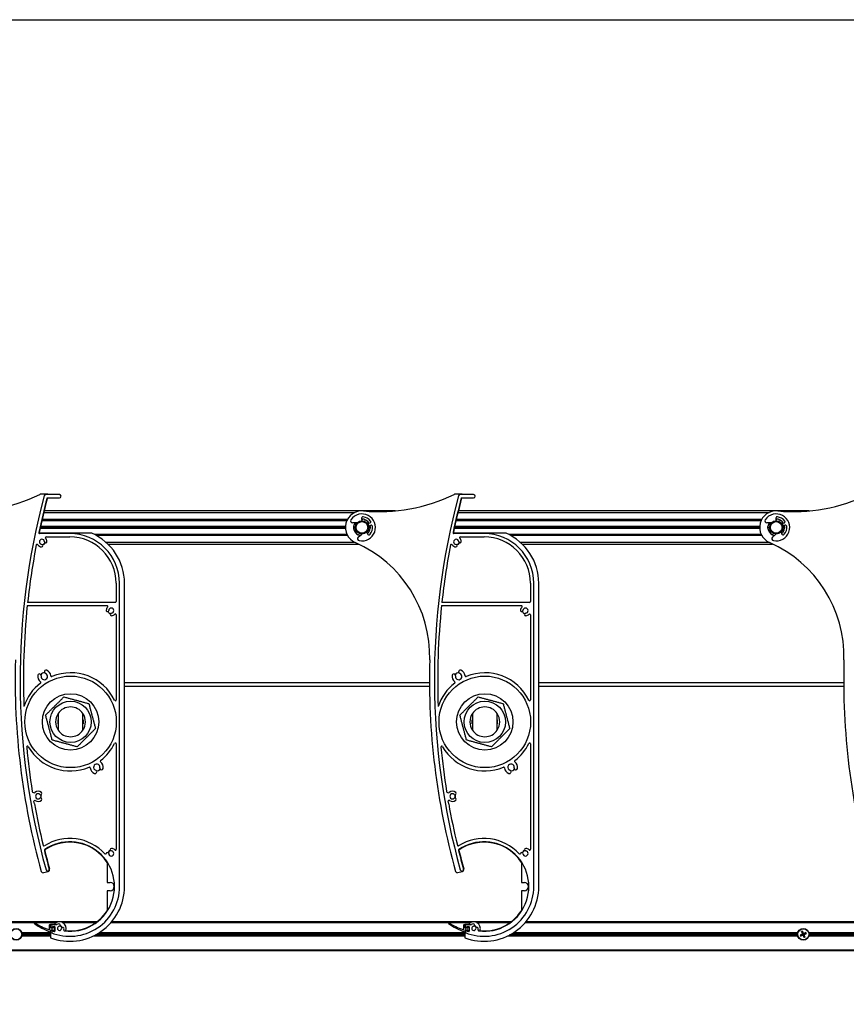
# Model space of a CAD drawing. Units: millimetres. Extents: x -25997 to 2289501, y -33039 to 4742.
# Drawn here: x 3574 to 4073, y -28856 to -28262 of the extents above; entities that cross this region are included whole.
import ezdxf

# ---------------------------------------------------------------- set-up
doc = ezdxf.new("R2010")
doc.units = ezdxf.units.MM
doc.header["$LTSCALE"] = 5
doc.layers.add('SLT_tabelka', color=20, linetype='Continuous')
doc.layers.add('system', color=120, linetype='Continuous', lineweight=25)

msp = doc.modelspace()

# ---------------------------------------------------------------- linework, layer by layer
at = {"layer": 'SLT_tabelka'}
msp.add_lwpolyline([(-847.4, -28261.5), (23152.6, -28261.5), (23152.6, -31961.5), (-847.4, -31961.5)], close=True, dxfattribs=at)
at = {"layer": 'system'}
for p, q in [((3591.18, -28547.87), (3586.82, -28547.87)), ((3598.1, -28548.07), (3589.87, -28548.07)), ((3590.64, -28550.07), (3598.1, -28550.07)), ((3841.18, -28547.87), (3836.82, -28547.87)), ((3848.1, -28548.07), (3839.87, -28548.07)), ((3840.64, -28550.07), (3848.1, -28550.07)), ((3588.62, -28558.87), (3776.34, -28558.87)), ((3800.64, -28557.87), (3588.86, -28557.87)), ((3838.62, -28558.87), (4026.34, -28558.87)), ((4050.64, -28557.87), (3838.86, -28557.87)), ((3587.5, -28563.62), (3771.65, -28563.62)), ((3771.9, -28563.12), (3587.61, -28563.12)), ((3780.44, -28562.81), (3780.73, -28563.54)), ((3782.42, -28563.12), (3782.26, -28563.12)), ((3783.34, -28563.62), (3783.43, -28563.62)), ((3837.5, -28563.62), (4021.65, -28563.62)), ((4021.9, -28563.12), (3837.61, -28563.12)), ((4030.44, -28562.81), (4030.73, -28563.54)), ((4032.42, -28563.12), (4032.26, -28563.12)), ((4033.34, -28563.62), (4033.43, -28563.62)), ((3586.44, -28568.33), (3770.71, -28568.33)), ((3770.71, -28568.19), (3586.47, -28568.19)), ((3770.7, -28568.01), (3586.51, -28568.01)), ((3770.7, -28567.72), (3586.57, -28567.72)), ((3586.61, -28567.54), (3770.71, -28567.54)), ((3770.71, -28567.4), (3586.64, -28567.4)), ((3777.87, -28565.04), (3775.03, -28565.08)), ((3775.7, -28567.72), (3775.65, -28567.72)), ((3775.7, -28568.01), (3775.65, -28568.01)), ((3775.66, -28567.54), (3775.71, -28567.54)), ((3775.71, -28568.19), (3775.66, -28568.19)), ((3775.72, -28567.4), (3775.67, -28567.4)), ((3775.67, -28568.33), (3775.72, -28568.33)), ((3784.88, -28565.37), (3785.6, -28565.08)), ((3786.19, -28566.57), (3785.46, -28566.86)), ((3785.73, -28567.4), (3785.68, -28567.4)), ((3785.68, -28568.33), (3785.73, -28568.33)), ((3785.69, -28567.54), (3785.74, -28567.54)), ((3785.74, -28568.19), (3785.69, -28568.19)), ((3785.75, -28567.72), (3785.7, -28567.72)), ((3785.75, -28568.01), (3785.7, -28568.01)), ((3836.44, -28568.33), (4020.71, -28568.33)), ((4020.71, -28568.19), (3836.47, -28568.19)), ((4020.7, -28568.01), (3836.51, -28568.01)), ((4020.7, -28567.72), (3836.57, -28567.72)), ((3836.61, -28567.54), (4020.71, -28567.54)), ((4020.71, -28567.4), (3836.64, -28567.4)), ((4027.87, -28565.04), (4025.03, -28565.08)), ((4025.7, -28567.72), (4025.65, -28567.72)), ((4025.7, -28568.01), (4025.65, -28568.01)), ((4025.66, -28567.54), (4025.71, -28567.54)), ((4025.71, -28568.19), (4025.66, -28568.19)), ((4025.72, -28567.4), (4025.67, -28567.4)), ((4025.67, -28568.33), (4025.72, -28568.33)), ((4034.88, -28565.37), (4035.6, -28565.08)), ((4036.19, -28566.57), (4035.46, -28566.86)), ((4035.73, -28567.4), (4035.68, -28567.4)), ((4035.68, -28568.33), (4035.73, -28568.33)), ((4035.69, -28567.54), (4035.74, -28567.54)), ((4035.74, -28568.19), (4035.69, -28568.19)), ((4035.75, -28567.72), (4035.7, -28567.72)), ((4035.75, -28568.01), (4035.7, -28568.01)), ((3617.7, -28571.37), (3586.16, -28571.37)), ((3604.4, -28571.57), (3586.16, -28571.57)), ((3590.1, -28573.57), (3604.4, -28573.57)), ((3771.65, -28572.12), (3619.29, -28572.12)), ((3620.24, -28572.62), (3771.9, -28572.62)), ((3778.07, -28572.12), (3777.97, -28572.12)), ((3778.43, -28573.77), (3780.55, -28571.86)), ((3778.99, -28572.62), (3779.14, -28572.62)), ((3783.66, -28571.02), (3783.94, -28571.75)), ((3867.7, -28571.37), (3836.16, -28571.37)), ((3854.4, -28571.57), (3836.16, -28571.57)), ((3840.1, -28573.57), (3854.4, -28573.57)), ((4021.65, -28572.12), (3869.29, -28572.12)), ((3870.24, -28572.62), (4021.9, -28572.62)), ((4028.07, -28572.12), (4027.97, -28572.12)), ((4028.43, -28573.77), (4030.55, -28571.86)), ((4028.99, -28572.62), (4029.14, -28572.62)), ((4033.66, -28571.02), (4033.94, -28571.75)), ((3776.34, -28576.87), (3626.28, -28576.87)), ((3627.36, -28577.87), (3778.54, -28577.87)), ((4026.34, -28576.87), (3876.28, -28576.87)), ((3877.36, -28577.87), (4028.54, -28577.87)), ((3632.4, -28601.57), (3632.4, -28612.57)), ((3634.4, -28784.57), (3634.4, -28601.57)), ((3637.4, -28784.57), (3637.4, -28601.57)), ((3882.4, -28601.57), (3882.4, -28612.57)), ((3884.4, -28784.57), (3884.4, -28601.57)), ((3887.4, -28784.57), (3887.4, -28601.57)), ((3578.72, -28615.07), (3626.88, -28615.07)), ((3631.9, -28613.07), (3578.93, -28613.07)), ((3828.72, -28615.07), (3876.88, -28615.07)), ((3881.9, -28613.07), (3828.93, -28613.07)), ((3632.4, -28620.59), (3632.4, -28671.94)), ((3882.4, -28620.59), (3882.4, -28671.94)), ((3821.4, -28661.69), (3637.4, -28661.69)), ((3637.4, -28663.69), (3821.42, -28663.69)), ((4071.4, -28661.69), (3887.4, -28661.69)), ((3887.4, -28663.69), (4071.42, -28663.69)), ((3597.36, -28680.19), (3597.36, -28690.19)), ((3612.33, -28690.19), (3612.33, -28680.19)), ((3847.36, -28680.19), (3847.36, -28690.19)), ((3862.33, -28690.19), (3862.33, -28680.19)), ((3597.29, -28686.4), (3597.29, -28683.98)), ((3612.39, -28683.98), (3612.39, -28686.4)), ((3847.29, -28686.4), (3847.29, -28683.98)), ((3862.39, -28683.98), (3862.39, -28686.4)), ((3632.4, -28698.44), (3632.4, -28762.07)), ((3882.4, -28698.44), (3882.4, -28762.07)), ((3583.03, -28734.63), (3582.76, -28733.11)), ((3833.03, -28734.63), (3832.76, -28733.11)), ((3626.9, -28770.01), (3626.9, -28782.07)), ((3876.9, -28770.01), (3876.9, -28782.07)), ((3588.42, -28776.18), (3591.32, -28775.41)), ((3838.42, -28776.18), (3841.32, -28775.41)), ((3626.9, -28782.07), (3628.7, -28782.07)), ((3876.9, -28782.07), (3878.7, -28782.07)), ((3626.9, -28787.07), (3626.9, -28799.13)), ((3628.7, -28787.07), (3626.9, -28787.07)), ((3876.9, -28787.07), (3876.9, -28799.13)), ((3878.7, -28787.07), (3876.9, -28787.07)), ((3379.32, -28806.19), (3596.47, -28806.19)), ((3379.75, -28805.69), (3620.89, -28805.69)), ((3591.92, -28807.93), (3591.92, -28810.2)), ((3592.72, -28807.73), (3592.12, -28807.73)), ((3592.72, -28807.38), (3592.72, -28807.73)), ((3594.99, -28807.38), (3592.72, -28807.38)), ((3592.92, -28807.78), (3592.92, -28808.84)), ((3592.92, -28809.43), (3592.92, -28807.93)), ((3596.49, -28807.58), (3593.12, -28807.58)), ((3599.88, -28806.19), (3620.23, -28806.19)), ((3629.32, -28806.19), (3846.47, -28806.19)), ((3629.75, -28805.69), (3870.89, -28805.69)), ((3841.92, -28807.93), (3841.92, -28810.2)), ((3842.72, -28807.73), (3842.12, -28807.73)), ((3842.72, -28807.38), (3842.72, -28807.73)), ((3844.99, -28807.38), (3842.72, -28807.38)), ((3842.92, -28807.78), (3842.92, -28808.84)), ((3842.92, -28809.43), (3842.92, -28807.93)), ((3846.49, -28807.58), (3843.12, -28807.58)), ((3849.88, -28806.19), (3870.23, -28806.19)), ((3879.32, -28806.19), (4096.47, -28806.19)), ((3879.75, -28805.69), (4120.89, -28805.69)), ((3575.39, -28812.38), (3592.72, -28812.38)), ((3592.72, -28813.04), (3575.52, -28813.04)), ((3592.72, -28813.74), (3575.52, -28813.74)), ((3592.72, -28811.83), (3592.72, -28815.43)), ((3592.92, -28811.63), (3592.92, -28810.83)), ((3592.92, -28811.43), (3592.92, -28812.15)), ((3593.02, -28809.01), (3593.62, -28809.36)), ((3593.62, -28810.91), (3593.02, -28811.26)), ((3594.22, -28809.63), (3593.12, -28809.63)), ((3593.12, -28810.63), (3594.22, -28810.63)), ((3593.92, -28809.18), (3593.92, -28808.78)), ((3593.92, -28811.48), (3593.92, -28811.08)), ((3594.12, -28808.58), (3595.22, -28808.58)), ((3595.22, -28811.68), (3594.12, -28811.68)), ((3594.42, -28809.18), (3594.42, -28809.43)), ((3594.42, -28810.83), (3594.42, -28811.08)), ((3595.22, -28808.98), (3594.62, -28808.98)), ((3594.62, -28811.28), (3595.22, -28811.28)), ((3595.42, -28808.78), (3595.42, -28811.48)), ((3595.42, -28811.08), (3595.42, -28809.18)), ((3842.72, -28813.74), (3619.81, -28813.74)), ((3842.72, -28813.04), (3621.08, -28813.04)), ((3622.15, -28812.38), (3842.72, -28812.38)), ((3842.72, -28811.83), (3842.72, -28815.43)), ((3842.92, -28811.63), (3842.92, -28810.83)), ((3842.92, -28811.43), (3842.92, -28812.15)), ((3843.02, -28809.01), (3843.62, -28809.36)), ((3843.62, -28810.91), (3843.02, -28811.26)), ((3844.22, -28809.63), (3843.12, -28809.63)), ((3843.12, -28810.63), (3844.22, -28810.63)), ((3843.92, -28809.18), (3843.92, -28808.78)), ((3843.92, -28811.48), (3843.92, -28811.08)), ((3844.12, -28808.58), (3845.22, -28808.58)), ((3845.22, -28811.68), (3844.12, -28811.68)), ((3844.42, -28809.18), (3844.42, -28809.43)), ((3844.42, -28810.83), (3844.42, -28811.08)), ((3845.22, -28808.98), (3844.62, -28808.98)), ((3844.62, -28811.28), (3845.22, -28811.28)), ((3845.42, -28808.78), (3845.42, -28811.48)), ((3845.42, -28811.08), (3845.42, -28809.18)), ((4043.56, -28813.74), (3869.81, -28813.74)), ((4043.56, -28813.04), (3871.08, -28813.04)), ((3872.15, -28812.38), (4043.69, -28812.38)), ((4045.72, -28813.72), (4045.34, -28813.82)), ((4045.58, -28814.36), (4045.9, -28814.14)), ((4046.07, -28811.92), (4046.29, -28812.25)), ((4046.37, -28813.32), (4046.42, -28813.44)), ((4046.5, -28812.98), (4046.62, -28812.93)), ((4046.64, -28813.94), (4046.58, -28813.81)), ((4046.71, -28812.07), (4046.62, -28811.68)), ((4046.97, -28814.07), (4047.1, -28814.01)), ((4047.11, -28812.71), (4046.99, -28812.77)), ((4047.45, -28812.84), (4047.5, -28812.97)), ((4047.59, -28813.8), (4047.47, -28813.85)), ((4047.72, -28813.46), (4047.67, -28813.34)), ((4048.51, -28812.42), (4048.18, -28812.64)), ((4048.37, -28813.06), (4048.75, -28812.96)), ((4050.39, -28812.38), (4092.72, -28812.38)), ((4092.72, -28813.04), (4050.52, -28813.04)), ((4092.72, -28813.74), (4050.52, -28813.74)), ((3592.72, -28814.4), (3575.39, -28814.4)), ((3842.72, -28814.4), (3618.51, -28814.4)), ((4043.69, -28814.4), (3868.51, -28814.4)), ((4047.37, -28814.71), (4047.47, -28815.1)), ((4048.01, -28814.86), (4047.8, -28814.53)), ((4092.72, -28814.4), (4050.39, -28814.4)), ((2125.94, -28822.69), (8818.14, -28822.69)), ((2125.94, -28823.19), (8818.14, -28823.19))]:
    msp.add_line(p, q, dxfattribs=at)
for centre, radius in [((3780.7, -28567.87), 4), ((3780.7, -28567.87), 3.5), ((4030.7, -28567.87), 4), ((4030.7, -28567.87), 3.5), ((3604.84, -28685.19), 27.62), ((3854.84, -28685.19), 27.62), ((3604.84, -28685.19), 17), ((3854.84, -28685.19), 17), ((3604.84, -28685.19), 12.45), ((3854.84, -28685.19), 12.45), ((3572.04, -28813.39), 3.5), ((3572.04, -28813.39), 3.36), ((4047.04, -28813.39), 3.5), ((4047.04, -28813.39), 3.36)]:
    msp.add_circle(centre, radius, dxfattribs=at)
for centre, radius, start, end in [((3540.9, -28453.22), 105.1, 264.91691, 295.64632), ((4004.4, -28659.57), 430, 165.07374, 195.50558), ((4004.4, -28659.57), 428, 165.17657, 168.05237), ((4004.4, -28659.57), 427.8, 165.16948, 168.05237), ((3586.82, -28548.87), 1, 90, 115.64632), ((3589.87, -28549.07), 1, 90, 165.07374), ((3591.18, -28548.07), 0.2, 0, 90), ((3598.1, -28549.07), 1, 270, 90), ((3790.9, -28453.22), 105.1, 264.91691, 295.64632), ((4254.4, -28659.57), 430, 165.07374, 195.50558), ((4254.4, -28659.57), 428, 165.17657, 168.05237), ((4254.4, -28659.57), 427.8, 165.16948, 168.05237), ((3836.82, -28548.87), 1, 90, 115.64632), ((3839.87, -28549.07), 1, 90, 165.07374), ((3841.18, -28548.07), 0.2, 0, 90), ((3848.1, -28549.07), 1, 270, 90), ((4040.9, -28453.22), 105.1, 264.91691, 295.64632), ((3780.7, -28567.87), 10, 84.91691, 246.33651), ((4030.7, -28567.87), 10, 84.91691, 246.33651), ((3775.01, -28563.88), 1.2, 144.97256, 270.80233), ((3780.7, -28567.87), 8.15, 257.84525, 144.97256), ((3781.33, -28562.46), 0.96, 83.33642, 201.4089), ((3780.7, -28567.87), 5.05, 30.52386, 92.93748), ((3780.7, -28567.87), 5, 71.80513, 92.74598), ((3780.5, -28563.63), 0.24, 272.70033, 21.4089), ((3780.7, -28567.87), 6.4, 35.88641, 83.33642), ((3780.7, -28567.87), 5, 30.6158, 58.21167), ((3785.37, -28564.49), 0.64, 291.4089, 35.88641), ((4025.01, -28563.88), 1.2, 144.97256, 270.80233), ((4030.7, -28567.87), 8.15, 257.84525, 144.97256), ((4031.33, -28562.46), 0.96, 83.33642, 201.4089), ((4030.7, -28567.87), 5.05, 30.52386, 92.93748), ((4030.7, -28567.87), 5, 71.80513, 92.74598), ((4030.5, -28563.63), 0.24, 272.70033, 21.4089), ((4030.7, -28567.87), 6.4, 35.88641, 83.33642), ((4030.7, -28567.87), 5, 30.6158, 58.21167), ((4035.37, -28564.49), 0.64, 291.4089, 35.88641), ((3780.7, -28567.87), 5.05, 146.19167, 256.62614), ((3780.7, -28567.87), 5, 176.2816, 178.37921), ((3780.7, -28567.87), 5, 181.62079, 183.7184), ((3780.7, -28567.87), 5, 145.7953, 174.65589), ((3780.7, -28567.87), 5, 185.34411, 238.21167), ((3780.7, -28567.87), 5, 310.07183, 354.65589), ((3780.7, -28567.87), 5.05, 309.88033, 12.29394), ((3785.17, -28566.11), 0.8, 111.4089, 291.4089), ((3780.7, -28567.87), 6.4, 319.48139, 6.93139), ((3780.7, -28567.87), 5, 5.34411, 12.20201), ((3780.7, -28567.87), 5, 1.62079, 3.7184), ((3780.7, -28567.87), 5, 356.2816, 358.37921), ((3786.42, -28567.17), 0.64, 6.93139, 111.4089), ((4030.7, -28567.87), 5.05, 146.19167, 256.62614), ((4030.7, -28567.87), 5, 176.2816, 178.37921), ((4030.7, -28567.87), 5, 181.62079, 183.7184), ((4030.7, -28567.87), 5, 145.7953, 174.65589), ((4030.7, -28567.87), 5, 185.34411, 238.21167), ((4030.7, -28567.87), 5, 310.07183, 354.65589), ((4030.7, -28567.87), 5.05, 309.88033, 12.29394), ((4035.17, -28566.11), 0.8, 111.4089, 291.4089), ((4030.7, -28567.87), 6.4, 319.48139, 6.93139), ((4030.7, -28567.87), 5, 5.34411, 12.20201), ((4030.7, -28567.87), 5, 1.62079, 3.7184), ((4030.7, -28567.87), 5, 356.2816, 358.37921), ((4036.42, -28567.17), 0.64, 6.93139, 111.4089), ((3586.16, -28571.07), 0.5, 168.05237, 270), ((3586.16, -28571.07), 0.3, 168.05237, 270), ((3587.58, -28576.57), 1.55, 4.03144, 265.96856), ((3589.87, -28576.4), 0.75, 184.03144, 4.03144), ((3590.1, -28574.07), 0.5, 90, 224.767), ((3587.58, -28576.57), 3.05, 4.03144, 44.767), ((3604.4, -28601.57), 30, 0, 90), ((3604.4, -28601.57), 28, 0, 90), ((3604.4, -28601.57), 33, 0, 66.22725), ((3779.24, -28574.66), 1.2, 132.01547, 257.84525), ((3780.7, -28567.87), 5, 251.80513, 257.0225), ((3783.43, -28571.11), 0.24, 21.4089, 130.11748), ((3784.84, -28571.4), 0.96, 201.4089, 319.48139), ((3836.16, -28571.07), 0.5, 168.05237, 270), ((3836.16, -28571.07), 0.3, 168.05237, 270), ((3837.58, -28576.57), 1.55, 4.03144, 265.96856), ((3839.87, -28576.4), 0.75, 184.03144, 4.03144), ((3840.1, -28574.07), 0.5, 90, 224.767), ((3837.58, -28576.57), 3.05, 4.03144, 44.767), ((3854.4, -28601.57), 30, 0, 90), ((3854.4, -28601.57), 28, 0, 90), ((3854.4, -28601.57), 33, 0, 66.22725), ((4029.24, -28574.66), 1.2, 132.01547, 257.84525), ((4030.7, -28567.87), 5, 251.80513, 257.0225), ((4033.43, -28571.11), 0.24, 21.4089, 130.11748), ((4034.84, -28571.4), 0.96, 201.4089, 319.48139), ((4004.4, -28659.57), 428, 169.07689, 173.7628), ((3584.64, -28578.56), 0.5, 34.14074, 169.07689), ((3587.58, -28576.57), 3.05, 214.14074, 265.96856), ((3587.42, -28578.86), 0.75, 265.96856, 85.96856), ((3587.58, -28576.57), 1.75, 280.57022, 349.42978), ((3587.58, -28576.57), 1.95, 283.98874, 346.01126), ((3746.59, -28645.72), 75, 358.43805, 66.33651), ((4254.4, -28659.57), 428, 169.07689, 173.7628), ((3834.64, -28578.56), 0.5, 34.14074, 169.07689), ((3837.58, -28576.57), 3.05, 214.14074, 265.96856), ((3837.42, -28578.86), 0.75, 265.96856, 85.96856), ((3837.58, -28576.57), 1.75, 280.57022, 349.42978), ((3837.58, -28576.57), 1.95, 283.98874, 346.01126), ((3996.59, -28645.72), 75, 358.43805, 66.33651), ((4004.4, -28659.57), 428, 174.03206, 182.18847), ((3629.4, -28618.07), 3.05, 135.233, 175.96856), ((3627.1, -28617.9), 0.75, 175.96856, 355.96856), ((3626.88, -28615.57), 0.5, 315.233, 90), ((3629.4, -28618.07), 1.55, 274.03144, 175.96856), ((3631.9, -28612.57), 0.5, 270, 0), ((4254.4, -28659.57), 428, 174.03206, 182.18847), ((3879.4, -28618.07), 3.05, 135.233, 175.96856), ((3877.1, -28617.9), 0.75, 175.96856, 355.96856), ((3876.88, -28615.57), 0.5, 315.233, 90), ((3879.4, -28618.07), 1.55, 274.03144, 175.96856), ((3881.9, -28612.57), 0.5, 270, 0), ((3629.4, -28618.07), 1.95, 193.98874, 256.01126), ((3629.56, -28620.36), 0.75, 94.03144, 274.03144), ((3629.4, -28618.07), 3.05, 274.03144, 314.767), ((3631.9, -28620.59), 0.5, 0, 134.767), ((3879.4, -28618.07), 1.95, 193.98874, 256.01126), ((3879.56, -28620.36), 0.75, 94.03144, 274.03144), ((3879.4, -28618.07), 3.05, 274.03144, 314.767), ((3881.9, -28620.59), 0.5, 0, 134.767), ((4004.4, -28659.57), 433, 178.43805, 195.52823), ((4254.4, -28659.57), 433, 178.43805, 195.52823), ((4504.4, -28659.57), 433, 178.43805, 195.52823), ((3589.03, -28657.8), 3.95, 169.816, 233.53591), ((3586.13, -28657.28), 1, 349.81518, 169.81841), ((3589.03, -28657.8), 2.25, 86.11957, 153.88035), ((3589.03, -28657.8), 1.95, 169.81518, 70.18304), ((3590.03, -28655.03), 1, 70.18227, 250.18782), ((3589.03, -28657.8), 3.95, 6.46075, 70.18406), ((3593.45, -28657.3), 0.5, 186.46075, 292.21504), ((3604.84, -28685.19), 29.62, 26.09421, 112.21504), ((3839.03, -28657.8), 3.95, 169.816, 233.53591), ((3836.13, -28657.28), 1, 349.81518, 169.81841), ((3839.03, -28657.8), 2.25, 86.11957, 153.88035), ((3839.03, -28657.8), 1.95, 169.81518, 70.18304), ((3840.03, -28655.03), 1, 70.18227, 250.18782), ((3839.03, -28657.8), 3.95, 6.46075, 70.18406), ((3843.45, -28657.3), 0.5, 186.46075, 292.21504), ((3854.84, -28685.19), 29.62, 26.09421, 112.21504), ((3604.84, -28685.19), 29.62, 127.78149, 161.74287), ((3586.39, -28661.38), 0.5, 307.78149, 53.53591), ((3854.84, -28685.19), 29.62, 127.78149, 161.74287), ((3836.39, -28661.38), 0.5, 307.78149, 53.53591), ((3604.84, -28685.19), 9, 33.74899, 146.25101), ((3631.9, -28671.94), 0.5, 206.09421, 0), ((3854.84, -28685.19), 9, 33.74899, 146.25101), ((3881.9, -28671.94), 0.5, 206.09421, 0), ((3604.84, -28685.19), 9, 146.25101, 213.74899), ((3604.84, -28685.19), 7.65, 168.12976, 191.87024), ((3604.84, -28685.19), 9, 326.25101, 33.74899), ((3604.84, -28685.19), 7.65, 348.12976, 11.87024), ((3854.84, -28685.19), 9, 146.25101, 213.74899), ((3854.84, -28685.19), 7.65, 168.12976, 191.87024), ((3854.84, -28685.19), 9, 326.25101, 33.74899), ((3854.84, -28685.19), 7.65, 348.12976, 11.87024), ((3604.84, -28685.19), 9, 213.74899, 326.25101), ((3854.84, -28685.19), 9, 213.74899, 326.25101), ((3578.85, -28700.42), 0.5, 30.37935, 185.4846), ((4004.4, -28659.57), 428, 185.4846, 189.08208), ((3604.84, -28685.19), 29.62, 210.37935, 292.2189), ((3604.84, -28685.19), 29.62, 307.78459, 333.90579), ((3631.9, -28698.44), 0.5, 0, 153.90579), ((3828.85, -28700.42), 0.5, 30.37935, 185.4846), ((4254.4, -28659.57), 428, 185.4846, 189.08208), ((3854.84, -28685.19), 29.62, 210.37935, 292.2189), ((3854.84, -28685.19), 29.62, 307.78459, 333.90579), ((3881.9, -28698.44), 0.5, 0, 153.90579), ((3616.23, -28713.08), 0.5, 6.45268, 112.2189), ((3620.66, -28712.58), 3.95, 186.45268, 250.18597), ((3620.66, -28712.58), 1.95, 349.81284, 250.18542), ((3623.56, -28713.1), 1, 169.81852, 349.8114), ((3623.3, -28709), 0.5, 127.78459, 233.55066), ((3620.66, -28712.58), 3.95, 349.81392, 53.55066), ((3866.23, -28713.08), 0.5, 6.45268, 112.2189), ((3870.66, -28712.58), 3.95, 186.45268, 250.18597), ((3870.66, -28712.58), 1.95, 349.81284, 250.18542), ((3873.56, -28713.1), 1, 169.81852, 349.8114), ((3873.3, -28709), 0.5, 127.78459, 233.55066), ((3870.66, -28712.58), 3.95, 349.81392, 53.55066), ((3619.66, -28715.35), 1, 250.18758, 70.18542), ((3620.66, -28712.58), 2.25, 266.11729, 333.88281), ((3869.66, -28715.35), 1, 250.18758, 70.18542), ((3870.66, -28712.58), 2.25, 266.11729, 333.88281), ((3582.75, -28726.97), 1, 189.08208, 308.91107), ((3585.29, -28730.12), 3.05, 49.03144, 128.91107), ((3585.29, -28730.12), 1.55, 49.03144, 310.96856), ((3586.8, -28728.38), 0.75, 229.03144, 49.03144), ((3586.8, -28731.85), 0.75, 310.96856, 130.96856), ((3585.29, -28730.12), 1.75, 325.57022, 34.42978), ((3585.29, -28730.12), 1.95, 328.98874, 31.01126), ((3832.75, -28726.97), 1, 189.08208, 308.91107), ((3835.29, -28730.12), 3.05, 49.03144, 128.91107), ((3835.29, -28730.12), 1.55, 49.03144, 310.96856), ((3836.8, -28728.38), 0.75, 229.03144, 49.03144), ((3836.8, -28731.85), 0.75, 310.96856, 130.96856), ((3835.29, -28730.12), 1.75, 325.57022, 34.42978), ((3835.29, -28730.12), 1.95, 328.98874, 31.01126), ((3583.26, -28733.03), 0.5, 54.9771, 189.96713), ((4004.4, -28659.57), 428, 190.10068, 193.52629), ((3585.29, -28730.12), 3.05, 234.9771, 310.96856), ((3833.26, -28733.03), 0.5, 54.9771, 189.96713), ((4254.4, -28659.57), 428, 190.10068, 193.52629), ((3835.29, -28730.12), 3.05, 234.9771, 310.96856), ((3588.75, -28759.55), 0.5, 193.52629, 302.02218), ((3604.4, -28784.57), 29, 42.95278, 122.02218), ((3604.4, -28784.57), 27, 263.16393, 124.17909), ((3604.4, -28784.57), 26.8, 32.90713, 124.17909), ((3838.75, -28759.55), 0.5, 193.52629, 302.02218), ((3854.4, -28784.57), 29, 42.95278, 122.02218), ((3854.4, -28784.57), 27, 263.16393, 124.17909), ((3854.4, -28784.57), 26.8, 32.90713, 124.17909), ((3589.51, -28762.64), 0.5, 124.17909, 193.95239), ((4004.4, -28659.57), 428, 193.95239, 195.50558), ((3589.51, -28762.64), 0.3, 124.17909, 193.95239), ((4004.4, -28659.57), 427.8, 193.95239, 195.50558), ((3625.99, -28764.46), 0.5, 222.95278, 317.13003), ((3627.1, -28764.75), 0.75, 4.0238, 184.0238), ((3629.4, -28764.59), 1.95, 103.98665, 166.01165), ((3629.4, -28764.59), 1.75, 100.56476, 169.43208), ((3629.4, -28764.59), 1.55, 184.0238, 85.97039), ((3629.56, -28762.3), 0.75, 88.72668, 265.97039), ((3629.4, -28764.59), 3.05, 45.22593, 86.64802), ((3631.9, -28762.07), 0.5, 225.22593, 0), ((3839.51, -28762.64), 0.5, 124.17909, 193.95239), ((4254.4, -28659.57), 428, 193.95239, 195.50558), ((3839.51, -28762.64), 0.3, 124.17909, 193.95239), ((4254.4, -28659.57), 427.8, 193.95239, 195.50558), ((3875.99, -28764.46), 0.5, 222.95278, 317.13003), ((3877.1, -28764.75), 0.75, 4.0238, 184.0238), ((3879.4, -28764.59), 1.95, 103.98665, 166.01165), ((3879.4, -28764.59), 1.75, 100.56476, 169.43208), ((3879.4, -28764.59), 1.55, 184.0238, 85.97039), ((3879.56, -28762.3), 0.75, 88.72668, 265.97039), ((3879.4, -28764.59), 3.05, 45.22593, 86.64802), ((3881.9, -28762.07), 0.5, 225.22593, 0), ((3588.17, -28775.22), 1, 195.52823, 284.94746), ((3591.01, -28774.25), 1, 195.50558, 15.50558), ((3591.01, -28774.25), 1.2, 284.94746, 15.50558), ((3838.17, -28775.22), 1, 195.52823, 284.94746), ((3841.01, -28774.25), 1, 195.50558, 15.50558), ((3841.01, -28774.25), 1.2, 284.94746, 15.50558), ((3604.4, -28784.57), 33, 249.2828, 0), ((3604.4, -28784.57), 30, 247.77034, 0), ((3628.7, -28784.57), 2.5, 270, 90), ((3854.4, -28784.57), 33, 249.2828, 0), ((3854.4, -28784.57), 30, 247.77034, 0), ((3878.7, -28784.57), 2.5, 270, 90), ((3604.4, -28784.57), 26.8, 264.66452, 327.09287), ((3854.4, -28784.57), 26.8, 264.66452, 327.09287), ((3583.12, -28806.63), 0.2, 58.86923, 233.23655), ((3601.46, -28783.14), 30, 232.03371, 252.97302), ((3600.45, -28780.69), 31, 236.25785, 253.52234), ((3592.12, -28807.93), 0.2, 90, 180), ((3592.72, -28807.93), 0.2, 0, 90), ((3593.12, -28807.78), 0.2, 90, 180), ((3598.17, -28809.81), 4, 338.90253, 142.68195), ((3596.49, -28807.38), 0.2, 270, 304.71259), ((3598.17, -28809.81), 2.75, 97.02431, 124.71259), ((3597.93, -28807.82), 0.75, 277.02431, 97.02431), ((3598.17, -28809.81), 1.45, 10.1962, 79.8038), ((3598.17, -28809.81), 1.7, 14.4605, 75.5395), ((3833.12, -28806.63), 0.2, 58.86923, 233.23655), ((3851.46, -28783.14), 30, 232.03371, 252.97302), ((3850.45, -28780.69), 31, 236.25785, 253.52234), ((3842.12, -28807.93), 0.2, 90, 180), ((3842.72, -28807.93), 0.2, 0, 90), ((3843.12, -28807.78), 0.2, 90, 180), ((3848.17, -28809.81), 4, 338.90253, 142.68195), ((3846.49, -28807.38), 0.2, 270, 304.71259), ((3848.17, -28809.81), 2.75, 97.02431, 124.71259), ((3847.93, -28807.82), 0.75, 277.02431, 97.02431), ((3848.17, -28809.81), 1.45, 10.1962, 79.8038), ((3848.17, -28809.81), 1.7, 14.4605, 75.5395), ((3591.62, -28810.51), 0.1, 5.32342, 73.52234), ((3591.92, -28810.48), 0.2, 185.32342, 70.52878), ((3592.02, -28810.2), 0.1, 180, 250.52878), ((3592.72, -28811.63), 0.2, 255.98746, 0), ((3593.12, -28808.84), 0.2, 180, 240), ((3593.12, -28809.43), 0.2, 180, 270), ((3593.12, -28810.83), 0.2, 90, 180), ((3593.12, -28811.43), 0.2, 120, 180), ((3593.12, -28812.15), 0.2, 180, 247.77034), ((3593.72, -28809.18), 0.2, 240, 0), ((3593.72, -28811.08), 0.2, 0, 120), ((3594.12, -28808.78), 0.2, 90, 180), ((3594.12, -28811.48), 0.2, 180, 270), ((3594.22, -28809.43), 0.2, 270, 0), ((3594.22, -28810.83), 0.2, 0, 90), ((3594.62, -28809.18), 0.2, 90, 180), ((3594.62, -28811.08), 0.2, 180, 270), ((3595.22, -28808.78), 0.2, 0, 90), ((3595.22, -28809.18), 0.2, 0, 90), ((3595.22, -28811.08), 0.2, 270, 0), ((3595.22, -28811.48), 0.2, 270, 0), ((3598.17, -28809.81), 1.25, 97.02431, 352.97569), ((3600.16, -28810.05), 0.75, 352.97569, 172.97569), ((3601.24, -28810.88), 0.5, 160.82375, 263.16393), ((3598.17, -28809.81), 2.75, 340.82375, 352.97569), ((3841.62, -28810.51), 0.1, 5.32342, 73.52234), ((3841.92, -28810.48), 0.2, 185.32342, 70.52878), ((3842.02, -28810.2), 0.1, 180, 250.52878), ((3842.72, -28811.63), 0.2, 255.98746, 0), ((3843.12, -28808.84), 0.2, 180, 240), ((3843.12, -28809.43), 0.2, 180, 270), ((3843.12, -28810.83), 0.2, 90, 180), ((3843.12, -28811.43), 0.2, 120, 180), ((3843.12, -28812.15), 0.2, 180, 247.77034), ((3843.72, -28809.18), 0.2, 240, 0), ((3843.72, -28811.08), 0.2, 0, 120), ((3844.12, -28808.78), 0.2, 90, 180), ((3844.12, -28811.48), 0.2, 180, 270), ((3844.22, -28809.43), 0.2, 270, 0), ((3844.22, -28810.83), 0.2, 0, 90), ((3844.62, -28809.18), 0.2, 90, 180), ((3844.62, -28811.08), 0.2, 180, 270), ((3845.22, -28808.78), 0.2, 0, 90), ((3845.22, -28809.18), 0.2, 0, 90), ((3845.22, -28811.08), 0.2, 270, 0), ((3845.22, -28811.48), 0.2, 270, 0), ((3848.17, -28809.81), 1.25, 97.02431, 352.97569), ((3850.16, -28810.05), 0.75, 352.97569, 172.97569), ((3851.24, -28810.88), 0.5, 160.82375, 263.16393), ((3848.17, -28809.81), 2.75, 340.82375, 352.97569), ((4047.04, -28813.39), 1.92, 194.70805, 212.84113), ((4047.04, -28813.39), 1.76, 194.02922, 213.51996), ((4047.04, -28813.39), 1.36, 194.02249, 213.5267), ((4047.04, -28813.39), 1.92, 104.70805, 122.84113), ((4047.04, -28813.39), 1.76, 104.02922, 123.51996), ((4047.04, -28813.39), 1.36, 104.02249, 123.5267), ((4047.04, -28813.39), 1.36, 14.02249, 33.5267), ((4047.04, -28813.39), 1.76, 14.02922, 33.51996), ((4047.04, -28813.39), 1.92, 14.70805, 32.84113), ((4047.04, -28813.39), 1.36, 284.02249, 303.5267), ((4047.04, -28813.39), 1.76, 284.02922, 303.51996), ((4047.04, -28813.39), 1.92, 284.70805, 302.84113)]:
    msp.add_arc(centre, radius, start, end, dxfattribs=at)
for centre, major_axis, start_param, end_param in [((4047.12, -28813.56), (-5.47, -2.45), 4.810946, 5.033703), ((4046.97, -28813.22), (5.5, 2.38), 4.391075, 4.613831), ((4047.21, -28813.32), (2.38, -5.5), 4.391075, 4.613831), ((4046.88, -28813.46), (-2.45, 5.47), 4.810946, 5.033703), ((4047.21, -28813.32), (2.45, -5.47), 4.810946, 5.033703), ((4047.11, -28813.56), (-5.5, -2.38), 4.391075, 4.613831), ((4046.88, -28813.46), (-2.38, 5.5), 4.391075, 4.613831), ((4046.97, -28813.23), (5.47, 2.45), 4.810946, 5.033703)]:
    msp.add_ellipse(centre, major_axis=major_axis, ratio=0.087156, start_param=start_param, end_param=end_param, dxfattribs=at)
for points, knots in [([(3782.26, -28563.12), (3782.34, -28563.14), (3782.42, -28563.17), (3782.66, -28563.26), (3782.85, -28563.35), (3783.06, -28563.46), (3783.14, -28563.5), (3783.23, -28563.55), (3783.27, -28563.57), (3783.31, -28563.6), (3783.32, -28563.6), (3783.33, -28563.61), (3783.34, -28563.62), (3783.34, -28563.62)], [-0.1334588, -0.1334588, -0.1334588, -0.1334588, -0.1092498, -0.1092498, -0.0560126, -0.0560126, -0.0331942, -0.0331942, -0.0165971, -0.0165971, -0.0082986, -0.0082986, 0, 0, 0, 0]), ([(4032.26, -28563.12), (4032.34, -28563.14), (4032.42, -28563.17), (4032.66, -28563.26), (4032.85, -28563.35), (4033.06, -28563.46), (4033.14, -28563.5), (4033.23, -28563.55), (4033.27, -28563.57), (4033.31, -28563.6), (4033.32, -28563.6), (4033.33, -28563.61), (4033.34, -28563.62), (4033.34, -28563.62)], [-0.1334588, -0.1334588, -0.1334588, -0.1334588, -0.1092498, -0.1092498, -0.0560126, -0.0560126, -0.0331942, -0.0331942, -0.0165971, -0.0165971, -0.0082986, -0.0082986, 0, 0, 0, 0]), ([(3775.7, -28568.01), (3775.7, -28567.99), (3775.7, -28567.97), (3775.7, -28567.92), (3775.7, -28567.89), (3775.7, -28567.84), (3775.7, -28567.81), (3775.7, -28567.76), (3775.7, -28567.74), (3775.7, -28567.72)], [0.01506919, 0.01506919, 0.01506919, 0.01506919, 0.02260379, 0.02260379, 0.03013838, 0.03013838, 0.03767298, 0.03767298, 0.04520758, 0.04520758, 0.04520758, 0.04520758]), ([(3775.71, -28567.54), (3775.71, -28567.52), (3775.71, -28567.5), (3775.72, -28567.45), (3775.72, -28567.42), (3775.72, -28567.4)], [0.07548208, 0.07548208, 0.07548208, 0.07548208, 0.08303539, 0.08303539, 0.09058871, 0.09058871, 0.09058871, 0.09058871]), ([(3775.72, -28568.33), (3775.72, -28568.31), (3775.72, -28568.28), (3775.71, -28568.23), (3775.71, -28568.21), (3775.71, -28568.19)], [0.0302287, 0.0302287, 0.0302287, 0.0302287, 0.03778691, 0.03778691, 0.04533537, 0.04533537, 0.04533537, 0.04533537]), ([(3785.68, -28567.4), (3785.68, -28567.42), (3785.68, -28567.45), (3785.69, -28567.5), (3785.69, -28567.52), (3785.69, -28567.54)], [0.0302287, 0.0302287, 0.0302287, 0.0302287, 0.03778201, 0.03778201, 0.04533533, 0.04533533, 0.04533533, 0.04533533]), ([(3785.69, -28568.19), (3785.69, -28568.21), (3785.69, -28568.23), (3785.68, -28568.28), (3785.68, -28568.31), (3785.68, -28568.33)], [0.07548204, 0.07548204, 0.07548204, 0.07548204, 0.0830305, 0.0830305, 0.09058871, 0.09058871, 0.09058871, 0.09058871]), ([(3785.7, -28567.72), (3785.7, -28567.74), (3785.7, -28567.76), (3785.7, -28567.81), (3785.7, -28567.84), (3785.7, -28567.89), (3785.7, -28567.92), (3785.7, -28567.97), (3785.7, -28567.99), (3785.7, -28568.01)], [0.07534596, 0.07534596, 0.07534596, 0.07534596, 0.08288056, 0.08288056, 0.09041515, 0.09041515, 0.09794975, 0.09794975, 0.10548434, 0.10548434, 0.10548434, 0.10548434]), ([(4025.7, -28568.01), (4025.7, -28567.99), (4025.7, -28567.97), (4025.7, -28567.92), (4025.7, -28567.89), (4025.7, -28567.84), (4025.7, -28567.81), (4025.7, -28567.76), (4025.7, -28567.74), (4025.7, -28567.72)], [0.01506919, 0.01506919, 0.01506919, 0.01506919, 0.02260379, 0.02260379, 0.03013838, 0.03013838, 0.03767298, 0.03767298, 0.04520758, 0.04520758, 0.04520758, 0.04520758]), ([(4025.71, -28567.54), (4025.71, -28567.52), (4025.71, -28567.5), (4025.72, -28567.45), (4025.72, -28567.42), (4025.72, -28567.4)], [0.07548208, 0.07548208, 0.07548208, 0.07548208, 0.08303539, 0.08303539, 0.09058871, 0.09058871, 0.09058871, 0.09058871]), ([(4025.72, -28568.33), (4025.72, -28568.31), (4025.72, -28568.28), (4025.71, -28568.23), (4025.71, -28568.21), (4025.71, -28568.19)], [0.0302287, 0.0302287, 0.0302287, 0.0302287, 0.03778691, 0.03778691, 0.04533537, 0.04533537, 0.04533537, 0.04533537]), ([(4035.68, -28567.4), (4035.68, -28567.42), (4035.68, -28567.45), (4035.69, -28567.5), (4035.69, -28567.52), (4035.69, -28567.54)], [0.0302287, 0.0302287, 0.0302287, 0.0302287, 0.03778201, 0.03778201, 0.04533533, 0.04533533, 0.04533533, 0.04533533]), ([(4035.69, -28568.19), (4035.69, -28568.21), (4035.69, -28568.23), (4035.68, -28568.28), (4035.68, -28568.31), (4035.68, -28568.33)], [0.07548204, 0.07548204, 0.07548204, 0.07548204, 0.0830305, 0.0830305, 0.09058871, 0.09058871, 0.09058871, 0.09058871]), ([(4035.7, -28567.72), (4035.7, -28567.74), (4035.7, -28567.76), (4035.7, -28567.81), (4035.7, -28567.84), (4035.7, -28567.89), (4035.7, -28567.92), (4035.7, -28567.97), (4035.7, -28567.99), (4035.7, -28568.01)], [0.07534596, 0.07534596, 0.07534596, 0.07534596, 0.08288056, 0.08288056, 0.09041515, 0.09041515, 0.09794975, 0.09794975, 0.10548434, 0.10548434, 0.10548434, 0.10548434]), ([(3779.14, -28572.62), (3779.06, -28572.59), (3778.98, -28572.56), (3778.74, -28572.47), (3778.55, -28572.38), (3778.34, -28572.27), (3778.27, -28572.23), (3778.17, -28572.18), (3778.14, -28572.16), (3778.1, -28572.13), (3778.09, -28572.13), (3778.07, -28572.12), (3778.07, -28572.12), (3778.07, -28572.12)], [-0.1334588, -0.1334588, -0.1334588, -0.1334588, -0.1092498, -0.1092498, -0.0560126, -0.0560126, -0.0331942, -0.0331942, -0.0165971, -0.0165971, -0.0082986, -0.0082986, 0, 0, 0, 0]), ([(4029.14, -28572.62), (4029.06, -28572.59), (4028.98, -28572.56), (4028.74, -28572.47), (4028.55, -28572.38), (4028.34, -28572.27), (4028.27, -28572.23), (4028.17, -28572.18), (4028.14, -28572.16), (4028.1, -28572.13), (4028.09, -28572.13), (4028.07, -28572.12), (4028.07, -28572.12), (4028.07, -28572.12)], [-0.1334588, -0.1334588, -0.1334588, -0.1334588, -0.1092498, -0.1092498, -0.0560126, -0.0560126, -0.0331942, -0.0331942, -0.0165971, -0.0165971, -0.0082986, -0.0082986, 0, 0, 0, 0]), ([(4045.19, -28813.88), (4045.2, -28813.87), (4045.21, -28813.87), (4045.24, -28813.85), (4045.26, -28813.85), (4045.29, -28813.83), (4045.3, -28813.83), (4045.32, -28813.82), (4045.33, -28813.82), (4045.34, -28813.82)], [0.01571327, 0.01571327, 0.01571327, 0.01571327, 0.01980464, 0.01980464, 0.02477749, 0.02477749, 0.02968672, 0.02968672, 0.03365421, 0.03365421, 0.03365421, 0.03365421]), ([(4045.58, -28814.36), (4045.57, -28814.37), (4045.56, -28814.37), (4045.54, -28814.38), (4045.53, -28814.39), (4045.5, -28814.4), (4045.48, -28814.41), (4045.46, -28814.42), (4045.44, -28814.43), (4045.43, -28814.43)], [0.0452195, 0.0452195, 0.0452195, 0.0452195, 0.04918699, 0.04918699, 0.05409622, 0.05409622, 0.05906906, 0.05906906, 0.06316043, 0.06316043, 0.06316043, 0.06316043]), ([(4046.07, -28811.92), (4046.07, -28811.92), (4046.06, -28811.91), (4046.05, -28811.89), (4046.05, -28811.88), (4046.03, -28811.85), (4046.02, -28811.83), (4046.01, -28811.8), (4046.01, -28811.79), (4046, -28811.78)], [0.0452195, 0.0452195, 0.0452195, 0.0452195, 0.04918699, 0.04918699, 0.05409622, 0.05409622, 0.05906906, 0.05906906, 0.06316043, 0.06316043, 0.06316043, 0.06316043]), ([(4046.5, -28812.98), (4046.51, -28813.01), (4046.52, -28813.05), (4046.52, -28813.12), (4046.51, -28813.15), (4046.49, -28813.21), (4046.47, -28813.24), (4046.42, -28813.29), (4046.39, -28813.31), (4046.37, -28813.32)], [0, 0, 0, 0, 0.00973259, 0.00973259, 0.01946517, 0.01946517, 0.02919981, 0.02919981, 0.03858673, 0.03858673, 0.03858673, 0.03858673]), ([(4046.62, -28812.93), (4046.64, -28812.96), (4046.65, -28813), (4046.66, -28813.07), (4046.66, -28813.1), (4046.65, -28813.17), (4046.64, -28813.2), (4046.62, -28813.26), (4046.6, -28813.29), (4046.56, -28813.35), (4046.54, -28813.37), (4046.49, -28813.41), (4046.46, -28813.43), (4046.42, -28813.44)], [0.17076012, 0.17076012, 0.17076012, 0.17076012, 0.18261224, 0.18261224, 0.19229118, 0.19229118, 0.20197011, 0.20197011, 0.21164905, 0.21164905, 0.22132798, 0.22132798, 0.2331801, 0.2331801, 0.2331801, 0.2331801]), ([(4046.55, -28811.53), (4046.56, -28811.55), (4046.57, -28811.56), (4046.58, -28811.59), (4046.59, -28811.61), (4046.6, -28811.63), (4046.6, -28811.65), (4046.61, -28811.67), (4046.61, -28811.68), (4046.62, -28811.68)], [0.01571327, 0.01571327, 0.01571327, 0.01571327, 0.01980464, 0.01980464, 0.02477749, 0.02477749, 0.02968672, 0.02968672, 0.03365421, 0.03365421, 0.03365421, 0.03365421]), ([(4046.58, -28813.81), (4046.62, -28813.8), (4046.65, -28813.79), (4046.72, -28813.77), (4046.75, -28813.77), (4046.82, -28813.78), (4046.85, -28813.79), (4046.91, -28813.81), (4046.94, -28813.83), (4047, -28813.87), (4047.02, -28813.89), (4047.06, -28813.94), (4047.08, -28813.98), (4047.1, -28814.01)], [0.17076012, 0.17076012, 0.17076012, 0.17076012, 0.18261224, 0.18261224, 0.19229118, 0.19229118, 0.20197011, 0.20197011, 0.21164905, 0.21164905, 0.22132798, 0.22132798, 0.2331801, 0.2331801, 0.2331801, 0.2331801]), ([(4046.64, -28813.94), (4046.67, -28813.92), (4046.7, -28813.92), (4046.77, -28813.92), (4046.8, -28813.92), (4046.86, -28813.95), (4046.89, -28813.96), (4046.94, -28814.01), (4046.96, -28814.04), (4046.97, -28814.07)], [0, 0, 0, 0, 0.00973259, 0.00973259, 0.01946517, 0.01946517, 0.02919981, 0.02919981, 0.03858673, 0.03858673, 0.03858673, 0.03858673]), ([(4047.5, -28812.97), (4047.47, -28812.98), (4047.43, -28813), (4047.37, -28813.01), (4047.33, -28813.01), (4047.27, -28813), (4047.23, -28812.99), (4047.17, -28812.97), (4047.14, -28812.95), (4047.09, -28812.91), (4047.06, -28812.89), (4047.02, -28812.84), (4047, -28812.8), (4046.99, -28812.77)], [0.17076012, 0.17076012, 0.17076012, 0.17076012, 0.18261224, 0.18261224, 0.19229118, 0.19229118, 0.20197011, 0.20197011, 0.21164905, 0.21164905, 0.22132798, 0.22132798, 0.2331801, 0.2331801, 0.2331801, 0.2331801]), ([(4047.45, -28812.84), (4047.42, -28812.86), (4047.39, -28812.86), (4047.32, -28812.87), (4047.28, -28812.86), (4047.22, -28812.83), (4047.19, -28812.82), (4047.14, -28812.77), (4047.12, -28812.74), (4047.11, -28812.71)], [0, 0, 0, 0, 0.00973259, 0.00973259, 0.01946517, 0.01946517, 0.02919981, 0.02919981, 0.03858673, 0.03858673, 0.03858673, 0.03858673]), ([(4047.47, -28813.85), (4047.45, -28813.82), (4047.44, -28813.78), (4047.43, -28813.71), (4047.43, -28813.68), (4047.43, -28813.61), (4047.44, -28813.58), (4047.46, -28813.52), (4047.48, -28813.49), (4047.52, -28813.43), (4047.54, -28813.41), (4047.6, -28813.37), (4047.63, -28813.35), (4047.67, -28813.34)], [0.17076012, 0.17076012, 0.17076012, 0.17076012, 0.18261224, 0.18261224, 0.19229118, 0.19229118, 0.20197011, 0.20197011, 0.21164905, 0.21164905, 0.22132798, 0.22132798, 0.2331801, 0.2331801, 0.2331801, 0.2331801]), ([(4047.59, -28813.8), (4047.58, -28813.77), (4047.57, -28813.73), (4047.57, -28813.66), (4047.57, -28813.63), (4047.6, -28813.57), (4047.62, -28813.54), (4047.66, -28813.49), (4047.69, -28813.47), (4047.72, -28813.46)], [0, 0, 0, 0, 0.00973259, 0.00973259, 0.01946517, 0.01946517, 0.02919981, 0.02919981, 0.03858673, 0.03858673, 0.03858673, 0.03858673]), ([(4048.51, -28812.42), (4048.51, -28812.41), (4048.52, -28812.41), (4048.54, -28812.4), (4048.56, -28812.39), (4048.58, -28812.38), (4048.6, -28812.37), (4048.63, -28812.36), (4048.64, -28812.35), (4048.66, -28812.35)], [0.0452195, 0.0452195, 0.0452195, 0.0452195, 0.04918699, 0.04918699, 0.05409622, 0.05409622, 0.05906906, 0.05906906, 0.06316043, 0.06316043, 0.06316043, 0.06316043]), ([(4048.9, -28812.9), (4048.89, -28812.91), (4048.87, -28812.92), (4048.85, -28812.93), (4048.83, -28812.94), (4048.8, -28812.95), (4048.78, -28812.95), (4048.76, -28812.96), (4048.76, -28812.96), (4048.75, -28812.96)], [0.01571327, 0.01571327, 0.01571327, 0.01571327, 0.01980464, 0.01980464, 0.02477749, 0.02477749, 0.02968672, 0.02968672, 0.03365421, 0.03365421, 0.03365421, 0.03365421]), ([(4047.53, -28815.25), (4047.52, -28815.23), (4047.52, -28815.22), (4047.5, -28815.19), (4047.5, -28815.18), (4047.49, -28815.15), (4047.48, -28815.13), (4047.47, -28815.11), (4047.47, -28815.1), (4047.47, -28815.1)], [0.01571327, 0.01571327, 0.01571327, 0.01571327, 0.01980464, 0.01980464, 0.02477749, 0.02477749, 0.02968672, 0.02968672, 0.03365421, 0.03365421, 0.03365421, 0.03365421]), ([(4048.01, -28814.86), (4048.02, -28814.86), (4048.02, -28814.87), (4048.03, -28814.89), (4048.04, -28814.9), (4048.05, -28814.93), (4048.06, -28814.95), (4048.07, -28814.98), (4048.08, -28814.99), (4048.08, -28815)], [0.0452195, 0.0452195, 0.0452195, 0.0452195, 0.04918699, 0.04918699, 0.05409622, 0.05409622, 0.05906906, 0.05906906, 0.06316043, 0.06316043, 0.06316043, 0.06316043])]:
    msp.add_open_spline(points, degree=3, knots=knots, dxfattribs=at)
for points, weights in [([(3589.8, -28681.11), (3595.33, -28675.61), (3600.86, -28670.12)], [1, 1.15470053838, 1]), ([(3600.86, -28670.12), (3608.38, -28672.16), (3615.9, -28674.2)], [1, 1.15470053838, 1]), ([(3839.8, -28681.11), (3845.33, -28675.61), (3850.86, -28670.12)], [1, 1.15470053838, 1]), ([(3850.86, -28670.12), (3858.38, -28672.16), (3865.9, -28674.2)], [1, 1.15470053838, 1]), ([(3615.9, -28674.2), (3617.89, -28681.74), (3619.89, -28689.27)], [1, 1.15470053838, 1]), ([(3865.9, -28674.2), (3867.89, -28681.74), (3869.89, -28689.27)], [1, 1.15470053838, 1]), ([(3593.78, -28696.18), (3591.79, -28688.64), (3589.8, -28681.11)], [1, 1.15470053838, 1]), ([(3843.78, -28696.18), (3841.79, -28688.64), (3839.8, -28681.11)], [1, 1.15470053838, 1]), ([(3619.89, -28689.27), (3614.36, -28694.77), (3608.83, -28700.26)], [1, 1.15470053838, 1]), ([(3869.89, -28689.27), (3864.36, -28694.77), (3858.83, -28700.26)], [1, 1.15470053838, 1]), ([(3608.83, -28700.26), (3601.31, -28698.22), (3593.78, -28696.18)], [1, 1.15470053838, 1]), ([(3858.83, -28700.26), (3851.31, -28698.22), (3843.78, -28696.18)], [1, 1.15470053838, 1]), ([(4046.42, -28813.44), (4046.2, -28813.53), (4045.72, -28813.72)], [1.93159008481, 1.50392110028, 1]), ([(4045.9, -28814.14), (4046.37, -28813.92), (4046.58, -28813.81)], [1, 1.50392110028, 1.93159008481]), ([(4046.29, -28812.25), (4046.52, -28812.72), (4046.62, -28812.93)], [1, 1.50392110028, 1.93159008481]), ([(4046.99, -28812.77), (4046.9, -28812.55), (4046.71, -28812.07)], [1.93159008481, 1.50392110028, 1]), ([(4047.1, -28814.01), (4047.18, -28814.23), (4047.37, -28814.71)], [1.93159008481, 1.50392110028, 1]), ([(4047.8, -28814.53), (4047.57, -28814.06), (4047.47, -28813.85)], [1, 1.50392110028, 1.93159008481]), ([(4048.18, -28812.64), (4047.71, -28812.86), (4047.5, -28812.97)], [1, 1.50392110028, 1.93159008481]), ([(4047.67, -28813.34), (4047.88, -28813.25), (4048.37, -28813.06)], [1.93159008481, 1.50392110028, 1])]:
    msp.add_rational_spline(points, weights, degree=2, dxfattribs=at)

doc.saveas('drawing.dxf')
